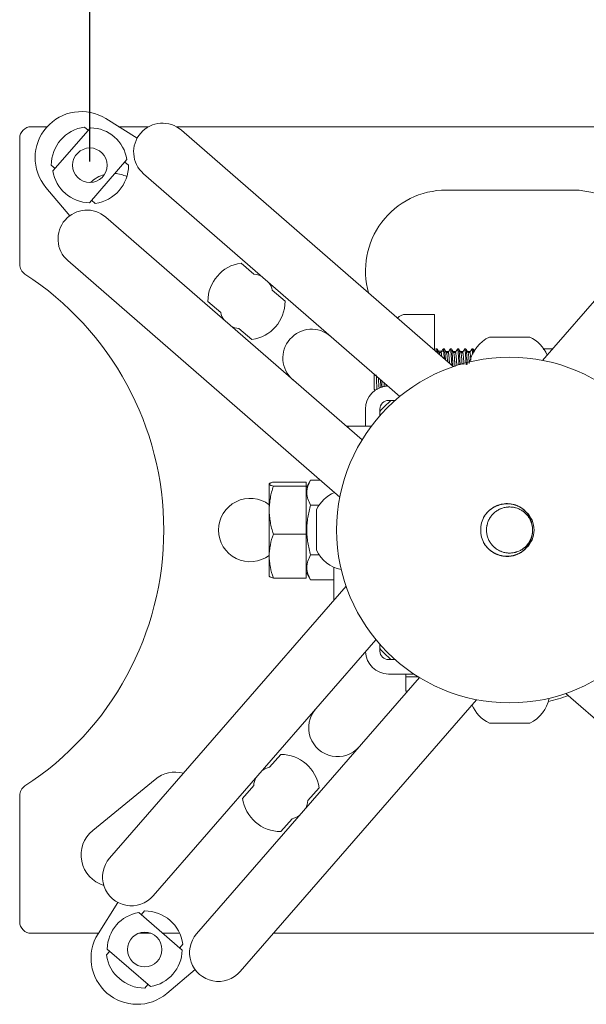
# Model space of a CAD drawing. Units: millimetres. Extents: x 75118 to 77176, y -356 to 1089.
# Drawn here: x 75903 to 76002, y 783 to 954 of the extents above; entities that cross this region are included whole.
import ezdxf

# ---------------------------------------------------------------- set-up
doc = ezdxf.new("R2010")
doc.units = ezdxf.units.MM
doc.layers.add('尺寸线', color=7, linetype='Continuous')

msp = doc.modelspace()

# ---------------------------------------------------------------- linework, layer by layer
at = {"lineweight": 18}
for p, q in [((75918.25, 937.07), (75923.691, 933.658)), ((75905.325, 935.668), (75908.077, 935.668)), ((75909.085, 927.992), (75915.595, 935.479)), ((75914.583, 935.616), (75915.227, 935.056)), ((75920.485, 935.668), (75925.681, 935.668)), ((75930.507, 935.668), (76029.309, 935.668)), ((75931.374, 935.062), (75978.561, 894.035)), ((75903.325, 911.766), (75903.325, 933.668)), ((75921.934, 929.968), (75915.424, 922.48)), ((75909.453, 928.415), (75908.809, 928.975)), ((75921.566, 929.544), (75922.209, 928.985)), ((75969.284, 888.85), (75924.813, 927.516)), ((75912.013, 920.228), (75907.879, 925.141)), ((75999.325, 924.668), (75977.325, 924.668)), ((75916.435, 922.344), (75915.792, 922.904)), ((75994.052, 895.116), (76019.32, 924.178)), ((75918.252, 919.97), (75962.722, 881.304)), ((75958.877, 871.395), (75911.69, 912.423)), ((75941.75, 911.994), (75943.978, 910.057)), ((75947.148, 907.301), (75949.376, 905.364)), ((75938.204, 903.416), (75935.976, 905.354)), ((75975.325, 903.093), (75970.325, 903.093)), ((75975.325, 896.849), (75975.325, 903.093)), ((75943.602, 898.723), (75941.374, 900.66)), ((75991.825, 899.168), (75984.825, 899.168)), ((75975.747, 897.093), (75975.542, 897.093)), ((75976.431, 896.468), (75976.118, 896.468)), ((75976.997, 897.093), (75976.792, 897.093)), ((75977.325, 896.668), (75977.79, 896.668)), ((75977.681, 896.468), (75977.368, 896.468)), ((75978.248, 897.093), (75978.042, 897.093)), ((75978.502, 896.668), (75979.039, 896.668)), ((75978.931, 896.468), (75978.618, 896.468)), ((75979.497, 897.093), (75979.293, 897.093)), ((75979.752, 896.668), (75980.29, 896.668)), ((75980.182, 896.468), (75979.869, 896.468)), ((75980.748, 897.093), (75980.542, 897.093)), ((75981.003, 896.668), (75981.539, 896.668)), ((75981.431, 896.468), (75981.119, 896.468)), ((75981.997, 897.093), (75981.792, 897.093)), ((75995.77, 897.093), (75994.292, 897.093)), ((75964.825, 890.093), (75964.825, 892.727)), ((75964.825, 890.093), (75964.996, 889.921)), ((75967.325, 888.168), (75968.482, 888.168)), ((75968.325, 888.029), (75968.325, 888.168)), ((75963.325, 883.668), (75963.325, 886.668)), ((75965.825, 885.511), (75965.825, 886.668)), ((75960.325, 883.668), (75960.002, 883.668)), ((75960.325, 883.668), (75964.325, 883.668)), ((75960.325, 883.388), (75960.325, 883.668)), ((75946.625, 873.644), (75946.625, 869.122)), ((75953.025, 874.001), (75947.339, 874.001)), ((75953.81, 874.329), (75953.025, 872.968)), ((75953.025, 873.288), (75953.025, 874.001)), ((75953.81, 874.329), (75955.504, 874.329)), ((75953.025, 873.288), (75947.339, 873.288)), ((75953.025, 864.956), (75953.025, 873.288)), ((75953.81, 869.998), (75955.296, 869.998)), ((75946.625, 861.146), (75946.625, 869.122)), ((75954.825, 869.168), (75954.825, 862.168)), ((75953.025, 864.956), (75947.339, 864.956)), ((75953.025, 857.336), (75953.025, 864.956)), ((75946.625, 857.668), (75946.625, 861.146)), ((75953.81, 861.338), (75955.296, 861.338)), ((75953.025, 858.368), (75953.81, 857.008)), ((75957.825, 853.451), (75957.825, 859.208)), ((75953.025, 857.336), (75947.339, 857.336)), ((75953.81, 857.008), (75957.825, 857.008)), ((75918.931, 808.718), (75959.959, 855.905)), ((75965.143, 846.627), (75926.477, 802.156)), ((75965.825, 844.668), (75965.825, 845.825)), ((75968.482, 843.168), (75967.325, 843.168)), ((75934.023, 795.595), (75972.69, 840.066)), ((75971.742, 840.668), (75967.325, 840.668)), ((75970.325, 840.168), (75970.325, 840.668)), ((75970.325, 840.168), (75972.522, 840.168)), ((75970.325, 840.168), (75970.325, 837.668)), ((75970.605, 837.668), (75970.325, 837.668)), ((75982.598, 836.221), (75941.57, 789.034)), ((76027.15, 812.034), (75998.088, 837.302)), ((75984.825, 832.168), (75991.825, 832.168)), ((75946.692, 824.491), (75948.629, 826.72)), ((75915.995, 813.52), (75926.825, 822.393)), ((75941.999, 819.094), (75943.936, 821.322)), ((75955.27, 820.946), (75953.333, 818.717)), ((75903.325, 797.668), (75903.325, 819.571)), ((75950.577, 815.548), (75948.639, 813.32)), ((75916.923, 795.594), (75920.335, 801.034)), ((75924.025, 799.277), (75931.513, 792.767)), ((75924.449, 798.909), (75925.008, 799.553)), ((75916.971, 795.668), (75905.325, 795.668)), ((75926.051, 795.668), (75923.979, 795.668)), ((75931.094, 795.668), (75928.178, 795.668)), ((76045.971, 795.668), (75947.341, 795.668)), ((75931.649, 793.779), (75931.089, 793.135)), ((75918.378, 791.927), (75918.937, 792.57)), ((75926.001, 786.428), (75918.514, 792.938)), ((75933.765, 789.357), (75928.852, 785.222)), ((75925.578, 786.796), (75925.018, 786.153))]:
    msp.add_line(p, q, dxfattribs=at)
for centre, radius in [((75915.509, 928.98), 3), ((75988.325, 865.668), 30), ((75925.013, 792.853), 3)]:
    msp.add_circle(centre, radius, dxfattribs=at)
for centre, radius, start, end in [((75914, 930.292), 8, 57.90899, 220.0786), ((75905.325, 933.668), 2, 90, 180), ((75915.509, 928.98), 6.7, 97.94387, 180.04372), ((75915.509, 928.98), 6.5, 8.74155, 89.24604), ((75928.094, 931.289), 5, 48.9938, 228.9938), ((75915.509, 928.98), 6.7, 277.94387, 0.04372), ((75915.509, 928.98), 6.5, 188.74155, 269.24604), ((75919.481, 922.071), 5.5, 105.10334, 134.67958), ((75919.481, 922.071), 5.5, 63.77084, 86.25959), ((75977.325, 910.668), 14, 90, 195.99188), ((75999.325, 910.668), 14, 22.59, 90), ((75914.971, 916.197), 5, 48.9938, 228.9938), ((75905.325, 911.766), 2, 180, 236.94427), ((75942.676, 905.359), 6.7, 97.94387, 180.04372), ((75875.325, 865.668), 53, 303.05573, 56.94427), ((75943.726, 906.566), 3.5, 62.72208, 85.86369), ((75943.726, 906.566), 3.5, 12.1239, 35.26552), ((75942.676, 905.359), 6.7, 277.94387, 0.04372), ((75941.626, 904.151), 3.5, 192.1239, 215.26552), ((75970.325, 901.093), 2, 90, 136.75783), ((75941.626, 904.151), 3.5, 242.72208, 265.86369), ((75953.996, 895.517), 5, 48.9938, 228.9938), ((75987.396, 893.668), 6.071, 115.05762, 168.59618), ((75989.253, 893.668), 6.071, 22.89258, 64.94238), ((75977.325, 910.668), 14, 263.69156, 267.96656), ((75967.325, 886.668), 4, 91.8661, 180), ((75967.325, 886.668), 1.5, 90, 180), ((75988.325, 865.668), 30.5, 132.46875, 137.53687), ((75960.325, 866.597), 6.071, 112.89258, 154.94238), ((75943.325, 865.668), 5.5, 53.12812, 180), ((75988.325, 865.668), 4.25, 313.06531, 46.93469), ((75988.325, 865.668), 5, 151.35243, 208.50023), ((75988.325, 865.668), 4, 344.92926, 15.10797), ((75943.325, 865.668), 5.5, 180, 306.87188), ((75960.325, 864.74), 6.071, 205.05762, 258.59618), ((75967.325, 844.668), 4, 181.8661, 270), ((75967.325, 844.668), 1.5, 180, 270), ((75988.325, 865.668), 30.5, 222.46875, 227.53687), ((75989.253, 837.668), 6.071, 295.05762, 348.59618), ((75988.325, 865.668), 30.5, 282.76875, 289.53), ((75958.476, 831.339), 5, 138.9938, 318.9938), ((75987.396, 837.668), 6.071, 202.89258, 244.94238), ((75948.634, 820.02), 6.7, 7.94387, 90.04372), ((75947.427, 821.07), 3.5, 102.1239, 125.26552), ((75930.31, 818.138), 5.5, 74.93885, 129.32698), ((75947.427, 821.07), 3.5, 152.72208, 175.86369), ((75905.325, 819.571), 2, 123.05573, 180), ((75948.634, 820.02), 6.7, 187.94387, 270.04372), ((75949.842, 818.97), 3.5, 332.72208, 355.86369), ((75949.842, 818.97), 3.5, 282.1239, 305.26552), ((75919.481, 809.266), 5.5, 129.32698, 253.48197), ((75922.704, 805.437), 5, 138.9938, 318.9938), ((75925.013, 792.853), 6.5, 98.74155, 179.24604), ((75925.013, 792.853), 6.7, 7.94387, 90.04372), ((75905.325, 797.668), 2, 180, 270), ((75923.701, 791.343), 8, 147.90899, 310.0786), ((75937.797, 792.314), 5, 138.9938, 318.9938), ((75925.013, 792.853), 6.7, 187.94387, 270.04372), ((75925.013, 792.853), 6.5, 278.74155, 359.24604)]:
    msp.add_arc(centre, radius, start, end, dxfattribs=at)
for points, knots in [([(75975.644, 896.602), (75975.641, 896.625), (75975.639, 896.648), (75975.634, 896.692), (75975.632, 896.712), (75975.627, 896.752), (75975.625, 896.771), (75975.613, 896.862), (75975.603, 896.922), (75975.583, 897.015), (75975.573, 897.049), (75975.561, 897.075), (75975.559, 897.079), (75975.554, 897.086), (75975.551, 897.088), (75975.546, 897.092), (75975.544, 897.093), (75975.542, 897.093)], [0, 0, 0, 0, 0.0742009, 0.0742009, 0.1455478, 0.1455478, 0.2168948, 0.2168948, 0.5022825, 0.5022825, 0.7876703, 0.7876703, 0.8590173, 0.8590173, 0.9303642, 0.9303642, 1, 1, 1, 1]), ([(75975.749, 897.093), (75975.751, 897.092), (75975.753, 897.092), (75975.758, 897.088), (75975.76, 897.086), (75975.764, 897.079), (75975.767, 897.075), (75975.778, 897.05), (75975.786, 897.018), (75975.803, 896.931), (75975.812, 896.875), (75975.823, 896.789), (75975.826, 896.772), (75975.83, 896.734), (75975.833, 896.715), (75975.839, 896.655), (75975.844, 896.612), (75975.853, 896.523), (75975.858, 896.476), (75975.863, 896.427)], [0, 0, 0, 0, 0.0594335, 0.0594335, 0.1183958, 0.1183958, 0.1773581, 0.1773581, 0.4132072, 0.4132072, 0.6490563, 0.6490563, 0.7080185, 0.7080185, 0.7669808, 0.7669808, 0.8849054, 0.8849054, 1, 1, 1, 1]), ([(75976.202, 896.09), (75976.2, 896.1), (75976.199, 896.11), (75976.188, 896.19), (75976.179, 896.251), (75976.161, 896.35), (75976.152, 896.388), (75976.141, 896.423), (75976.138, 896.43), (75976.136, 896.436), (75976.135, 896.437), (75976.135, 896.438)], [0, 0, 0, 0, 0.0559202, 0.0559202, 0.4671031, 0.4671031, 0.878286, 0.878286, 0.9810817, 0.9810817, 1, 1, 1, 1]), ([(75976.431, 896.468), (75976.437, 896.467), (75976.442, 896.463), (75976.45, 896.452), (75976.453, 896.448), (75976.458, 896.439), (75976.465, 896.422), (75976.472, 896.399), (75976.487, 896.346), (75976.497, 896.299), (75976.511, 896.213), (75976.516, 896.181), (75976.523, 896.13), (75976.525, 896.112), (75976.53, 896.075), (75976.532, 896.056), (75976.542, 895.969), (75976.55, 895.894), (75976.558, 895.813)], [0, 0, 0, 0, 0.1281575, 0.1281575, 0.1845655, 0.1845655, 0.2409735, 0.3537896, 0.3537896, 0.5794216, 0.5794216, 0.6922377, 0.6922377, 0.7486457, 0.7486457, 0.8050537, 0.8050537, 1, 1, 1, 1]), ([(75976.982, 895.423), (75976.981, 895.434), (75976.98, 895.445), (75976.977, 895.495), (75976.975, 895.533), (75976.97, 895.608), (75976.967, 895.645), (75976.96, 895.754), (75976.955, 895.824), (75976.941, 896.027), (75976.932, 896.152), (75976.918, 896.325), (75976.914, 896.38), (75976.907, 896.459), (75976.905, 896.484), (75976.9, 896.534), (75976.898, 896.558), (75976.887, 896.674), (75976.877, 896.755), (75976.858, 896.891), (75976.849, 896.947), (75976.836, 897.001), (75976.834, 897.011), (75976.829, 897.029), (75976.821, 897.053), (75976.809, 897.082), (75976.799, 897.091), (75976.79, 897.093), (75976.786, 897.092), (75976.782, 897.088)], [0, 0, 0, 0, 0.0102976, 0.0102976, 0.0460528, 0.0460528, 0.081808, 0.081808, 0.1533185, 0.1533185, 0.2963394, 0.2963394, 0.3678498, 0.3678498, 0.403605, 0.403605, 0.4393602, 0.4393602, 0.5823811, 0.5823811, 0.725402, 0.725402, 0.7611572, 0.7611572, 0.7969124, 0.8684229, 0.9399333, 0.9399333, 1, 1, 1, 1]), ([(75976.998, 897.093), (75976.998, 897.093), (75976.998, 897.093), (75977.008, 897.092), (75977.016, 897.08), (75977.029, 897.042), (75977.033, 897.026), (75977.04, 896.998), (75977.042, 896.988), (75977.046, 896.966), (75977.049, 896.954), (75977.06, 896.891), (75977.068, 896.83), (75977.087, 896.684), (75977.096, 896.599), (75977.108, 896.479), (75977.11, 896.454), (75977.115, 896.403), (75977.122, 896.325), (75977.129, 896.242), (75977.143, 896.068), (75977.153, 895.943), (75977.166, 895.742), (75977.17, 895.672), (75977.177, 895.564), (75977.179, 895.528), (75977.184, 895.454), (75977.186, 895.417), (75977.191, 895.334), (75977.193, 895.287), (75977.196, 895.241)], [0, 0, 0, 0, 0.001093, 0.001093, 0.1378546, 0.1378546, 0.2062354, 0.2062354, 0.2404258, 0.2404258, 0.2746162, 0.2746162, 0.4113778, 0.4113778, 0.5481394, 0.5481394, 0.5823298, 0.5823298, 0.6165203, 0.6849011, 0.6849011, 0.8216627, 0.8216627, 0.8900435, 0.8900435, 0.9242339, 0.9242339, 0.9584243, 0.9584243, 1, 1, 1, 1]), ([(75977.556, 894.918), (75977.556, 894.919), (75977.556, 894.92), (75977.554, 894.955), (75977.551, 894.988), (75977.547, 895.055), (75977.54, 895.152), (75977.533, 895.246), (75977.52, 895.426), (75977.51, 895.539), (75977.496, 895.696), (75977.491, 895.746), (75977.483, 895.818), (75977.481, 895.842), (75977.476, 895.888), (75977.473, 895.91), (75977.461, 896.018), (75977.452, 896.095), (75977.433, 896.227), (75977.423, 896.284), (75977.405, 896.375), (75977.396, 896.409), (75977.383, 896.444), (75977.378, 896.453), (75977.374, 896.458)], [0, 0, 0, 0, 0.0012302, 0.0012302, 0.0396213, 0.0396213, 0.0780125, 0.1547948, 0.1547948, 0.3083595, 0.3083595, 0.3851418, 0.3851418, 0.4235329, 0.4235329, 0.4619241, 0.4619241, 0.6154887, 0.6154887, 0.7690534, 0.7690534, 0.922618, 0.922618, 1, 1, 1, 1]), ([(75977.681, 896.468), (75977.685, 896.468), (75977.689, 896.465), (75977.703, 896.452), (75977.713, 896.431), (75977.725, 896.39), (75977.727, 896.381), (75977.732, 896.362), (75977.735, 896.352), (75977.742, 896.319), (75977.747, 896.295), (75977.761, 896.214), (75977.771, 896.149), (75977.784, 896.037), (75977.789, 895.997), (75977.796, 895.933), (75977.798, 895.911), (75977.803, 895.866), (75977.805, 895.843), (75977.816, 895.724), (75977.825, 895.621), (75977.844, 895.399), (75977.854, 895.28), (75977.866, 895.12), (75977.869, 895.087), (75977.874, 895.022), (75977.881, 894.923), (75977.888, 894.82), (75977.896, 894.711), (75977.899, 894.671), (75977.901, 894.63)], [0, 0, 0, 0, 0.0549796, 0.0549796, 0.1846477, 0.1846477, 0.2170647, 0.2170647, 0.2494817, 0.2494817, 0.3143157, 0.3143157, 0.4439837, 0.4439837, 0.5088177, 0.5088177, 0.5412347, 0.5412347, 0.5736517, 0.5736517, 0.7033197, 0.7033197, 0.8329877, 0.8329877, 0.8654047, 0.8654047, 0.8978217, 0.9626557, 0.9626557, 1, 1, 1, 1]), ([(75978.297, 894.273), (75978.292, 894.364), (75978.288, 894.454), (75978.274, 894.719), (75978.264, 894.89), (75978.252, 895.097), (75978.25, 895.139), (75978.245, 895.22), (75978.237, 895.341), (75978.23, 895.457), (75978.215, 895.681), (75978.205, 895.822), (75978.191, 896.021), (75978.187, 896.085), (75978.18, 896.178), (75978.177, 896.208), (75978.173, 896.267), (75978.171, 896.296), (75978.159, 896.436), (75978.15, 896.536), (75978.137, 896.669), (75978.132, 896.71), (75978.125, 896.768), (75978.123, 896.787), (75978.118, 896.822), (75978.116, 896.839), (75978.103, 896.92), (75978.094, 896.972), (75978.074, 897.048), (75978.064, 897.073), (75978.052, 897.088), (75978.049, 897.09), (75978.045, 897.092), (75978.043, 897.093), (75978.042, 897.093)], [0, 0, 0, 0, 0.0564519, 0.0564519, 0.1684595, 0.1684595, 0.1964614, 0.1964614, 0.2244633, 0.2804671, 0.2804671, 0.3924746, 0.3924746, 0.4484784, 0.4484784, 0.4764803, 0.4764803, 0.5044822, 0.5044822, 0.6164898, 0.6164898, 0.6724936, 0.6724936, 0.7004955, 0.7004955, 0.7284973, 0.7284973, 0.8405049, 0.8405049, 0.9525125, 0.9525125, 0.9805144, 0.9805144, 1, 1, 1, 1]), ([(75978.248, 897.093), (75978.249, 897.093), (75978.25, 897.092), (75978.253, 897.092), (75978.254, 897.091), (75978.264, 897.084), (75978.272, 897.066), (75978.29, 897.004), (75978.298, 896.961), (75978.309, 896.892), (75978.311, 896.877), (75978.316, 896.846), (75978.318, 896.83), (75978.325, 896.779), (75978.329, 896.742), (75978.343, 896.624), (75978.352, 896.535), (75978.367, 896.384), (75978.371, 896.332), (75978.379, 896.248), (75978.381, 896.22), (75978.386, 896.161), (75978.388, 896.132), (75978.4, 895.98), (75978.409, 895.85), (75978.427, 895.575), (75978.435, 895.429), (75978.446, 895.237), (75978.448, 895.198), (75978.453, 895.119), (75978.455, 895.079), (75978.462, 894.958), (75978.466, 894.877), (75978.479, 894.629), (75978.489, 894.459), (75978.502, 894.218), (75978.505, 894.15), (75978.509, 894.082)], [0, 0, 0, 0, 0.0111292, 0.0111292, 0.0241283, 0.0241283, 0.1281215, 0.1281215, 0.2321146, 0.2321146, 0.2581129, 0.2581129, 0.2841112, 0.2841112, 0.3361078, 0.3361078, 0.440101, 0.440101, 0.4920976, 0.4920976, 0.5180958, 0.5180958, 0.5440941, 0.5440941, 0.6480873, 0.6480873, 0.7520805, 0.7520805, 0.7780788, 0.7780788, 0.8040771, 0.8040771, 0.8560736, 0.8560736, 0.9600668, 0.9600668, 1, 1, 1, 1]), ([(75978.863, 894.041), (75978.861, 894.076), (75978.858, 894.111), (75978.847, 894.298), (75978.837, 894.446), (75978.825, 894.626), (75978.823, 894.662), (75978.818, 894.733), (75978.812, 894.838), (75978.805, 894.939), (75978.791, 895.135), (75978.782, 895.26), (75978.771, 895.407), (75978.768, 895.436), (75978.764, 895.493), (75978.761, 895.522), (75978.754, 895.605), (75978.749, 895.657), (75978.735, 895.809), (75978.725, 895.9), (75978.71, 896.024), (75978.705, 896.063), (75978.698, 896.117), (75978.696, 896.135), (75978.691, 896.169), (75978.689, 896.185), (75978.677, 896.264), (75978.668, 896.315), (75978.65, 896.396), (75978.641, 896.426), (75978.632, 896.445), (75978.632, 896.445), (75978.631, 896.445)], [0, 0, 0, 0, 0.0281555, 0.0281555, 0.1495149, 0.1495149, 0.1798548, 0.1798548, 0.2101946, 0.2708743, 0.2708743, 0.3922337, 0.3922337, 0.4225735, 0.4225735, 0.4529134, 0.4529134, 0.5135931, 0.5135931, 0.6349525, 0.6349525, 0.6956322, 0.6956322, 0.725972, 0.725972, 0.7563119, 0.7563119, 0.8776713, 0.8776713, 0.9990307, 0.9990307, 1, 1, 1, 1]), ([(75978.931, 896.468), (75978.933, 896.468), (75978.936, 896.467), (75978.941, 896.464), (75978.943, 896.461), (75978.948, 896.455), (75978.955, 896.444), (75978.963, 896.427), (75978.978, 896.384), (75978.987, 896.345), (75978.999, 896.281), (75979.002, 896.268), (75979.007, 896.239), (75979.009, 896.225), (75979.016, 896.178), (75979.021, 896.145), (75979.035, 896.037), (75979.044, 895.956), (75979.057, 895.819), (75979.062, 895.771), (75979.069, 895.696), (75979.071, 895.67), (75979.076, 895.617), (75979.078, 895.59), (75979.09, 895.453), (75979.099, 895.336), (75979.119, 895.088), (75979.129, 894.957), (75979.141, 894.784), (75979.143, 894.749), (75979.148, 894.679), (75979.155, 894.572), (75979.162, 894.463), (75979.171, 894.334), (75979.174, 894.278), (75979.178, 894.221)], [0, 0, 0, 0, 0.0287556, 0.0287556, 0.0577445, 0.0577445, 0.0867334, 0.1447112, 0.1447112, 0.2606668, 0.2606668, 0.2896557, 0.2896557, 0.3186446, 0.3186446, 0.3766224, 0.3766224, 0.4925781, 0.4925781, 0.5505559, 0.5505559, 0.5795448, 0.5795448, 0.6085337, 0.6085337, 0.7244893, 0.7244893, 0.840445, 0.840445, 0.8694339, 0.8694339, 0.8984228, 0.9564006, 0.9564006, 1, 1, 1, 1]), ([(75979.545, 894.315), (75979.539, 894.42), (75979.534, 894.524), (75979.527, 894.65), (75979.526, 894.672), (75979.524, 894.715), (75979.52, 894.781), (75979.512, 894.931), (75979.505, 895.055), (75979.49, 895.299), (75979.48, 895.454), (75979.468, 895.639), (75979.464, 895.694), (75979.46, 895.747), (75979.458, 895.783), (75979.457, 895.801), (75979.451, 895.888), (75979.446, 895.955), (75979.432, 896.149), (75979.423, 896.268), (75979.41, 896.43), (75979.405, 896.481), (75979.398, 896.554), (75979.396, 896.578), (75979.393, 896.612), (75979.391, 896.624), (75979.389, 896.646), (75979.388, 896.657), (75979.378, 896.753), (75979.359, 896.898), (75979.339, 896.993), (75979.328, 897.031), (75979.326, 897.036), (75979.324, 897.043), (75979.323, 897.047), (75979.319, 897.057), (75979.311, 897.076), (75979.304, 897.086), (75979.293, 897.094), (75979.288, 897.094), (75979.282, 897.088)], [0, 0, 0, 0, 0.063589, 0.063589, 0.0771996, 0.0771996, 0.0908103, 0.1180316, 0.1724741, 0.1724741, 0.2813592, 0.2813592, 0.3085805, 0.3221912, 0.3221912, 0.3358018, 0.3358018, 0.3902444, 0.3902444, 0.4991295, 0.4991295, 0.553572, 0.553572, 0.5807933, 0.5807933, 0.594404, 0.594404, 0.6080146, 0.6080146, 0.7168997, 0.8257848, 0.8257848, 0.8393955, 0.8393955, 0.8530061, 0.8530061, 0.8802274, 0.9346699, 0.9346699, 1, 1, 1, 1]), ([(75979.499, 897.093), (75979.503, 897.092), (75979.507, 897.09), (75979.515, 897.078), (75979.52, 897.069), (75979.525, 897.054), (75979.526, 897.051), (75979.528, 897.044), (75979.529, 897.04), (75979.533, 897.029), (75979.535, 897.02), (75979.546, 896.974), (75979.554, 896.925), (75979.572, 896.804), (75979.581, 896.731), (75979.593, 896.626), (75979.595, 896.604), (75979.6, 896.559), (75979.607, 896.489), (75979.614, 896.414), (75979.628, 896.256), (75979.638, 896.141), (75979.652, 895.954), (75979.656, 895.889), (75979.663, 895.788), (75979.665, 895.754), (75979.67, 895.685), (75979.672, 895.649), (75979.683, 895.471), (75979.691, 895.322), (75979.709, 895.011), (75979.718, 894.848), (75979.728, 894.657), (75979.729, 894.636), (75979.731, 894.594), (75979.735, 894.529), (75979.74, 894.437), (75979.744, 894.365), (75979.745, 894.336)], [0, 0, 0, 0, 0.0499985, 0.0499985, 0.1048232, 0.1048232, 0.1185293, 0.1185293, 0.1322355, 0.1322355, 0.1596478, 0.1596478, 0.2692971, 0.2692971, 0.3789464, 0.3789464, 0.4063587, 0.4063587, 0.433771, 0.4885956, 0.4885956, 0.5982449, 0.5982449, 0.6530696, 0.6530696, 0.6804819, 0.6804819, 0.7078942, 0.7078942, 0.8175435, 0.8175435, 0.9271928, 0.9271928, 0.9408989, 0.9408989, 0.9546051, 0.9820174, 1, 1, 1, 1]), ([(75980.091, 894.38), (75980.085, 894.482), (75980.078, 894.581), (75980.063, 894.819), (75980.054, 894.954), (75980.043, 895.116), (75980.04, 895.148), (75980.036, 895.211), (75980.033, 895.242), (75980.027, 895.334), (75980.022, 895.394), (75980.008, 895.565), (75979.998, 895.67), (75979.984, 895.816), (75979.979, 895.863), (75979.971, 895.929), (75979.969, 895.951), (75979.964, 895.993), (75979.961, 896.013), (75979.949, 896.112), (75979.94, 896.18), (75979.921, 896.295), (75979.912, 896.343), (75979.901, 896.389), (75979.899, 896.397), (75979.894, 896.413), (75979.887, 896.433), (75979.881, 896.448), (75979.876, 896.455), (75979.876, 896.456), (75979.875, 896.456)], [0, 0, 0, 0, 0.0892115, 0.0892115, 0.2188795, 0.2188795, 0.2512965, 0.2512965, 0.2837135, 0.2837135, 0.3485474, 0.3485474, 0.4782154, 0.4782154, 0.5430494, 0.5430494, 0.5754664, 0.5754664, 0.6078834, 0.6078834, 0.7375513, 0.7375513, 0.8672193, 0.8672193, 0.8996363, 0.8996363, 0.9320533, 0.9968873, 0.9968873, 1, 1, 1, 1]), ([(75980.18, 896.468), (75980.181, 896.468), (75980.182, 896.468), (75980.193, 896.465), (75980.203, 896.451), (75980.215, 896.42), (75980.218, 896.413), (75980.223, 896.397), (75980.23, 896.372), (75980.238, 896.341), (75980.252, 896.27), (75980.262, 896.212), (75980.276, 896.11), (75980.28, 896.073), (75980.287, 896.013), (75980.289, 895.993), (75980.294, 895.951), (75980.296, 895.929), (75980.308, 895.819), (75980.317, 895.722), (75980.33, 895.563), (75980.335, 895.508), (75980.342, 895.422), (75980.344, 895.392), (75980.349, 895.333), (75980.352, 895.302), (75980.364, 895.148), (75980.374, 895.019), (75980.393, 894.749), (75980.403, 894.608), (75980.414, 894.444), (75980.415, 894.426), (75980.416, 894.409)], [0, 0, 0, 0, 0.0145643, 0.0145643, 0.1359234, 0.1359234, 0.1662632, 0.1662632, 0.196603, 0.2572825, 0.2572825, 0.3786416, 0.3786416, 0.4393212, 0.4393212, 0.4696609, 0.4696609, 0.5000007, 0.5000007, 0.6213598, 0.6213598, 0.6820393, 0.6820393, 0.7123791, 0.7123791, 0.7427189, 0.7427189, 0.864078, 0.864078, 0.9854371, 0.9854371, 1, 1, 1, 1]), ([(75980.794, 894.335), (75980.787, 894.464), (75980.781, 894.59), (75980.764, 894.885), (75980.755, 895.052), (75980.743, 895.254), (75980.74, 895.294), (75980.736, 895.353), (75980.735, 895.373), (75980.733, 895.412), (75980.726, 895.509), (75980.715, 895.677), (75980.706, 895.817), (75980.696, 895.952), (75980.691, 896.017), (75980.682, 896.143), (75980.678, 896.204), (75980.672, 896.277), (75980.671, 896.291), (75980.669, 896.319), (75980.668, 896.333), (75980.664, 896.375), (75980.662, 896.402), (75980.651, 896.534), (75980.642, 896.626), (75980.623, 896.788), (75980.614, 896.857), (75980.603, 896.921), (75980.601, 896.928), (75980.599, 896.941), (75980.595, 896.96), (75980.586, 897.001), (75980.579, 897.028), (75980.564, 897.073), (75980.554, 897.089), (75980.542, 897.093), (75980.54, 897.093), (75980.536, 897.091), (75980.535, 897.091), (75980.533, 897.089), (75980.532, 897.088), (75980.526, 897.081), (75980.521, 897.072), (75980.517, 897.06), (75980.517, 897.06), (75980.516, 897.059)], [0, 0, 0, 0, 0.0731907, 0.0731907, 0.1759868, 0.1759868, 0.2016858, 0.2016858, 0.2145353, 0.2145353, 0.2273848, 0.2787828, 0.3301808, 0.3301808, 0.3815788, 0.3815788, 0.4329769, 0.4329769, 0.4458264, 0.4458264, 0.4586759, 0.4586759, 0.4843749, 0.4843749, 0.5871709, 0.5871709, 0.6899669, 0.6899669, 0.7028165, 0.7028165, 0.715666, 0.741365, 0.792763, 0.792763, 0.895559, 0.895559, 0.921258, 0.921258, 0.9341075, 0.9341075, 0.946957, 0.946957, 0.9983551, 0.9983551, 1, 1, 1, 1]), ([(75980.748, 897.093), (75980.754, 897.093), (75980.761, 897.087), (75980.776, 897.056), (75980.784, 897.026), (75980.795, 896.973), (75980.797, 896.962), (75980.802, 896.937), (75980.804, 896.924), (75980.81, 896.883), (75980.815, 896.853), (75980.828, 896.753), (75980.837, 896.675), (75980.851, 896.542), (75980.856, 896.495), (75980.863, 896.42), (75980.866, 896.394), (75980.871, 896.341), (75980.873, 896.314), (75980.885, 896.175), (75980.894, 896.055), (75980.913, 895.798), (75980.921, 895.661), (75980.932, 895.479), (75980.934, 895.441), (75980.939, 895.366), (75980.941, 895.328), (75980.947, 895.213), (75980.952, 895.134), (75980.965, 894.895), (75980.974, 894.731), (75980.986, 894.514), (75980.988, 894.466), (75980.991, 894.417)], [0, 0, 0, 0, 0.0808177, 0.0808177, 0.1918301, 0.1918301, 0.2195832, 0.2195832, 0.2473363, 0.2473363, 0.3028424, 0.3028424, 0.4138548, 0.4138548, 0.469361, 0.469361, 0.4971141, 0.4971141, 0.5248672, 0.5248672, 0.6358795, 0.6358795, 0.7468919, 0.7468919, 0.774645, 0.774645, 0.8023981, 0.8023981, 0.8579043, 0.8579043, 0.9689166, 0.9689166, 1, 1, 1, 1]), ([(75981.33, 894.559), (75981.325, 894.628), (75981.321, 894.696), (75981.314, 894.799), (75981.312, 894.833), (75981.307, 894.902), (75981.3, 895.003), (75981.294, 895.1), (75981.28, 895.289), (75981.271, 895.407), (75981.259, 895.546), (75981.257, 895.574), (75981.252, 895.627), (75981.249, 895.654), (75981.242, 895.732), (75981.237, 895.781), (75981.222, 895.921), (75981.213, 896.005), (75981.198, 896.116), (75981.194, 896.151), (75981.187, 896.199), (75981.184, 896.215), (75981.179, 896.245), (75981.177, 896.259), (75981.166, 896.326), (75981.157, 896.369), (75981.142, 896.422), (75981.136, 896.438), (75981.129, 896.449)], [0, 0, 0, 0, 0.0671141, 0.0671141, 0.1020694, 0.1020694, 0.1370246, 0.2069351, 0.2069351, 0.3467561, 0.3467561, 0.3817113, 0.3817113, 0.4166666, 0.4166666, 0.4865771, 0.4865771, 0.6263981, 0.6263981, 0.6963085, 0.6963085, 0.7312638, 0.7312638, 0.766219, 0.766219, 0.90604, 0.90604, 1, 1, 1, 1]), ([(75981.419, 896.462), (75981.42, 896.463), (75981.421, 896.464), (75981.424, 896.466), (75981.427, 896.467), (75981.439, 896.469), (75981.448, 896.458), (75981.468, 896.416), (75981.478, 896.383), (75981.49, 896.328), (75981.493, 896.317), (75981.497, 896.292), (75981.5, 896.279), (75981.507, 896.238), (75981.512, 896.208), (75981.526, 896.11), (75981.535, 896.035), (75981.549, 895.908), (75981.553, 895.863), (75981.56, 895.791), (75981.562, 895.767), (75981.567, 895.717), (75981.569, 895.691), (75981.581, 895.562), (75981.59, 895.45), (75981.604, 895.28), (75981.608, 895.228), (75981.612, 895.175)], [0, 0, 0, 0, 0.0162134, 0.0162134, 0.0530648, 0.0530648, 0.2004706, 0.2004706, 0.3478764, 0.3478764, 0.3847279, 0.3847279, 0.4215794, 0.4215794, 0.4952823, 0.4952823, 0.6426881, 0.6426881, 0.716391, 0.716391, 0.7532424, 0.7532424, 0.7900939, 0.7900939, 0.9374997, 0.9374997, 1, 1, 1, 1]), ([(75981.928, 896.195), (75981.921, 896.297), (75981.913, 896.391), (75981.901, 896.528), (75981.896, 896.575), (75981.889, 896.642), (75981.887, 896.664), (75981.883, 896.706), (75981.88, 896.726), (75981.868, 896.824), (75981.859, 896.888), (75981.839, 896.992), (75981.829, 897.03), (75981.817, 897.062), (75981.814, 897.068), (75981.809, 897.078), (75981.807, 897.081), (75981.799, 897.091), (75981.795, 897.093), (75981.787, 897.092), (75981.784, 897.09), (75981.782, 897.088)], [0, 0, 0, 0, 0.1661493, 0.1661493, 0.2631991, 0.2631991, 0.3117239, 0.3117239, 0.3602488, 0.3602488, 0.5543484, 0.5543484, 0.7484479, 0.7484479, 0.7969728, 0.7969728, 0.8454977, 0.8454977, 0.9425475, 0.9425475, 1, 1, 1, 1]), ([(75981.998, 897.093), (75982.002, 897.093), (75982.006, 897.09), (75982.012, 897.083), (75982.014, 897.079), (75982.019, 897.07), (75982.021, 897.065), (75982.032, 897.036), (75982.04, 897), (75982.058, 896.904), (75982.066, 896.844), (75982.078, 896.754), (75982.08, 896.735), (75982.085, 896.696), (75982.092, 896.635), (75982.099, 896.569), (75982.105, 896.511), (75982.106, 896.5), (75982.107, 896.49)], [0, 0, 0, 0, 0.1077051, 0.1077051, 0.1694642, 0.1694642, 0.2312232, 0.2312232, 0.4782593, 0.4782593, 0.7252955, 0.7252955, 0.7870545, 0.7870545, 0.8488135, 0.9723316, 0.9723316, 1, 1, 1, 1]), ([(75994.307, 897.081), (75994.305, 897.084), (75994.303, 897.086), (75994.292, 897.097), (75994.283, 897.093), (75994.274, 897.076)], [0, 0, 0, 0, 0.1712316, 0.1712316, 1, 1, 1, 1]), ([(75965.2, 892.604), (75965.207, 892.414), (75965.213, 892.227), (75965.224, 891.953), (75965.227, 891.862), (75965.232, 891.75), (75965.232, 891.727), (75965.234, 891.683), (75965.235, 891.66), (75965.238, 891.594), (75965.24, 891.55), (75965.249, 891.334), (75965.256, 891.17), (75965.267, 890.936), (75965.27, 890.86), (75965.275, 890.768), (75965.277, 890.731), (75965.278, 890.695), (75965.281, 890.642), (75965.283, 890.607), (75965.291, 890.437), (75965.298, 890.314), (75965.308, 890.147), (75965.311, 890.094), (75965.315, 890.038), (75965.315, 890.032), (75965.316, 890.027)], [0, 0, 0, 0, 0.1798562, 0.1798562, 0.2697842, 0.2697842, 0.2922663, 0.2922663, 0.3147483, 0.3147483, 0.3597123, 0.3597123, 0.5395685, 0.5395685, 0.6294966, 0.6294966, 0.6519786, 0.6744606, 0.6744606, 0.7194247, 0.7194247, 0.8992808, 0.8992808, 0.9892089, 0.9892089, 1, 1, 1, 1]), ([(75965.556, 892.08), (75965.557, 892.064), (75965.558, 892.047), (75965.561, 891.993), (75965.564, 891.955), (75965.571, 891.841), (75965.575, 891.767), (75965.589, 891.549), (75965.599, 891.409), (75965.612, 891.207), (75965.617, 891.142), (75965.623, 891.045), (75965.626, 891.013), (75965.63, 890.95), (75965.633, 890.919), (75965.644, 890.767), (75965.654, 890.654), (75965.673, 890.447), (75965.682, 890.353), (75965.692, 890.267)], [0, 0, 0, 0, 0.0219371, 0.0219371, 0.0736755, 0.0736755, 0.1771523, 0.1771523, 0.3841059, 0.3841059, 0.4875827, 0.4875827, 0.5393211, 0.5393211, 0.5910595, 0.5910595, 0.7980131, 0.7980131, 1, 1, 1, 1]), ([(75966.002, 890.387), (75966, 890.417), (75965.998, 890.447), (75965.987, 890.622), (75965.978, 890.773), (75965.965, 891.012), (75965.96, 891.094), (75965.953, 891.22), (75965.951, 891.262), (75965.946, 891.348), (75965.944, 891.391), (75965.936, 891.537), (75965.93, 891.643), (75965.924, 891.749)], [0, 0, 0, 0, 0.0767047, 0.0767047, 0.4318184, 0.4318184, 0.6093752, 0.6093752, 0.6981536, 0.6981536, 0.786932, 0.786932, 1, 1, 1, 1]), ([(75966.136, 891.562), (75966.141, 891.46), (75966.147, 891.359), (75966.155, 891.218), (75966.157, 891.177), (75966.162, 891.097), (75966.169, 890.978), (75966.176, 890.863), (75966.189, 890.661), (75966.197, 890.539), (75966.205, 890.423)], [0, 0, 0, 0, 0.2467537, 0.2467537, 0.3482147, 0.3482147, 0.4496758, 0.652598, 0.652598, 1, 1, 1, 1]), ([(75966.593, 890.526), (75966.593, 890.527), (75966.593, 890.529), (75966.59, 890.557), (75966.588, 890.583), (75966.576, 890.719), (75966.567, 890.836), (75966.55, 891.042), (75966.544, 891.128), (75966.537, 891.217)], [0, 0, 0, 0, 0.0072316, 0.0072316, 0.1363639, 0.1363639, 0.6528929, 0.6528929, 1, 1, 1, 1]), ([(75966.884, 890.905), (75966.888, 890.859), (75966.891, 890.813), (75966.897, 890.74), (75966.899, 890.711), (75966.904, 890.655), (75966.907, 890.627), (75966.91, 890.593), (75966.91, 890.586), (75966.911, 890.579)], [0, 0, 0, 0, 0.4025406, 0.4025406, 0.6673709, 0.6673709, 0.9322012, 0.9322012, 1, 1, 1, 1]), ([(75947.339, 874.001), (75947.121, 873.943), (75946.942, 873.884), (75946.755, 873.795), (75946.707, 873.765), (75946.642, 873.705), (75946.625, 873.675), (75946.625, 873.644)], [0, 0, 0, 0, 0.5, 0.5, 0.75, 0.75, 1, 1, 1, 1]), ([(75946.625, 873.644), (75946.625, 873.614), (75946.642, 873.584), (75946.707, 873.524), (75946.755, 873.494), (75946.942, 873.405), (75947.121, 873.346), (75947.339, 873.288)], [0, 0, 0, 0, 0.25, 0.25, 0.5, 0.5, 1, 1, 1, 1]), ([(75953.81, 874.329), (75953.606, 873.975), (75953.438, 873.619), (75953.263, 873.079), (75953.218, 872.898), (75953.156, 872.535), (75953.14, 872.352), (75953.14, 872.122), (75953.141, 872.076), (75953.145, 871.983), (75953.148, 871.937), (75953.159, 871.799), (75953.171, 871.707), (75953.217, 871.433), (75953.262, 871.251), (75953.437, 870.709), (75953.606, 870.352), (75953.81, 869.998)], [0, 0, 0, 0, 0.25, 0.25, 0.375, 0.375, 0.5, 0.5, 0.53125, 0.53125, 0.5625, 0.5625, 0.625, 0.625, 0.75, 0.75, 1, 1, 1, 1]), ([(75947.339, 873.288), (75947.121, 872.608), (75946.942, 871.922), (75946.755, 870.881), (75946.707, 870.532), (75946.642, 869.831), (75946.625, 869.477), (75946.625, 869.122)], [0, 0, 0, 0, 0.5, 0.5, 0.75, 0.75, 1, 1, 1, 1]), ([(75953.81, 869.998), (75953.606, 869.291), (75953.438, 868.579), (75953.263, 867.5), (75953.218, 867.138), (75953.156, 866.411), (75953.14, 866.045), (75953.14, 865.585), (75953.141, 865.492), (75953.145, 865.308), (75953.148, 865.215), (75953.159, 864.939), (75953.171, 864.756), (75953.217, 864.207), (75953.262, 863.844), (75953.437, 862.76), (75953.606, 862.046), (75953.81, 861.338)], [0, 0, 0, 0, 0.25, 0.25, 0.375, 0.375, 0.5, 0.5, 0.53125, 0.53125, 0.5625, 0.5625, 0.625, 0.625, 0.75, 0.75, 1, 1, 1, 1]), ([(75992.187, 866.711), (75992.168, 866.823), (75992.144, 866.935), (75992.109, 867.074), (75992.102, 867.102), (75992.086, 867.157), (75992.078, 867.185), (75992.054, 867.268), (75992.036, 867.322), (75991.98, 867.485), (75991.897, 867.697), (75991.748, 868.004), (75991.631, 868.2), (75991.536, 868.345), (75991.504, 868.392), (75991.437, 868.486), (75991.403, 868.532), (75991.227, 868.757), (75991.072, 868.923), (75990.82, 869.153), (75990.732, 869.227), (75990.619, 869.315), (75990.596, 869.332), (75990.55, 869.366), (75990.527, 869.383), (75990.457, 869.433), (75990.41, 869.466), (75990.266, 869.56), (75990.071, 869.678), (75989.766, 869.831), (75989.555, 869.918), (75989.42, 869.968), (75989.393, 869.978), (75989.339, 869.996), (75989.312, 870.006), (75989.23, 870.032), (75989.175, 870.049), (75988.9, 870.127), (75988.677, 870.172), (75988.339, 870.213), (75988.226, 870.222), (75988.054, 870.229), (75987.969, 870.231), (75987.883, 870.23), (75987.825, 870.229), (75987.796, 870.229), (75987.653, 870.223), (75987.539, 870.215), (75987.312, 870.19), (75987.199, 870.173), (75986.864, 870.11), (75986.643, 870.052), (75986.399, 869.969), (75986.371, 869.96), (75986.317, 869.94), (75986.237, 869.91), (75986.157, 869.878), (75985.999, 869.812), (75985.896, 869.764), (75985.592, 869.61), (75985.397, 869.493), (75985.163, 869.329), (75985.117, 869.296), (75985.025, 869.226), (75984.98, 869.191), (75984.847, 869.082), (75984.761, 869.006), (75984.513, 868.771), (75984.36, 868.603), (75984.148, 868.336), (75984.081, 868.244), (75983.951, 868.055), (75983.889, 867.958), (75983.83, 867.859)], [0, 0, 0, 0, 0.03125, 0.03125, 0.0390625, 0.0390625, 0.046875, 0.046875, 0.0625, 0.0625, 0.09375, 0.125, 0.15625, 0.15625, 0.171875, 0.171875, 0.1875, 0.1875, 0.25, 0.25, 0.28125, 0.28125, 0.2890625, 0.2890625, 0.296875, 0.296875, 0.3125, 0.3125, 0.34375, 0.375, 0.40625, 0.40625, 0.4140625, 0.4140625, 0.421875, 0.421875, 0.4375, 0.4375, 0.5, 0.5, 0.53125, 0.53125, 0.546875, 0.5546875, 0.5546875, 0.5625, 0.5625, 0.59375, 0.59375, 0.625, 0.625, 0.6875, 0.6875, 0.6953125, 0.6953125, 0.703125, 0.71875, 0.71875, 0.75, 0.75, 0.8125, 0.8125, 0.828125, 0.828125, 0.84375, 0.84375, 0.875, 0.875, 0.9375, 0.9375, 0.96875, 0.96875, 1, 1, 1, 1]), ([(75983.937, 868.065), (75984.034, 868.214), (75984.139, 868.357), (75984.361, 868.629), (75984.48, 868.759), (75984.668, 868.944), (75984.733, 869.004), (75984.832, 869.092), (75984.866, 869.121), (75984.935, 869.177), (75984.969, 869.205), (75985.144, 869.342), (75985.288, 869.442), (75985.587, 869.626), (75985.741, 869.709), (75985.979, 869.822), (75986.06, 869.858), (75986.183, 869.908), (75986.224, 869.924), (75986.307, 869.955), (75986.349, 869.97), (75986.558, 870.043), (75986.897, 870.14), (75987.242, 870.199), (75987.504, 870.229), (75987.592, 870.236), (75987.724, 870.244), (75987.768, 870.245), (75987.857, 870.248), (75987.901, 870.248), (75988.124, 870.247), (75988.299, 870.236), (75988.647, 870.192), (75988.819, 870.16), (75989.075, 870.096), (75989.159, 870.072), (75989.285, 870.033), (75989.327, 870.019), (75989.411, 869.99), (75989.453, 869.975), (75989.661, 869.896), (75989.822, 869.824), (75990.133, 869.662), (75990.284, 869.572), (75990.502, 869.424), (75990.574, 869.372), (75990.679, 869.291), (75990.713, 869.263), (75990.782, 869.207), (75990.816, 869.178), (75990.983, 869.032), (75991.109, 868.907), (75991.227, 868.773)], [0, 0, 0, 0, 0.0625, 0.0625, 0.125, 0.125, 0.15625, 0.15625, 0.171875, 0.171875, 0.1875, 0.1875, 0.25, 0.25, 0.3125, 0.3125, 0.34375, 0.34375, 0.359375, 0.359375, 0.375, 0.375, 0.4375, 0.5, 0.5, 0.53125, 0.53125, 0.546875, 0.546875, 0.5625, 0.5625, 0.625, 0.625, 0.6875, 0.6875, 0.71875, 0.71875, 0.734375, 0.734375, 0.75, 0.75, 0.8125, 0.8125, 0.875, 0.875, 0.90625, 0.90625, 0.921875, 0.921875, 0.9375, 0.9375, 1, 1, 1, 1]), ([(75946.625, 869.122), (75946.625, 868.766), (75946.642, 868.413), (75946.707, 867.711), (75946.755, 867.363), (75946.942, 866.322), (75947.121, 865.636), (75947.339, 864.956)], [0, 0, 0, 0, 0.25, 0.25, 0.5, 0.5, 1, 1, 1, 1]), ([(75990.881, 862.592), (75990.906, 862.613), (75990.931, 862.634), (75991.037, 862.727), (75991.117, 862.802), (75991.212, 862.9), (75991.231, 862.92), (75991.268, 862.96), (75991.287, 862.98), (75991.342, 863.042), (75991.378, 863.083), (75991.552, 863.294), (75991.676, 863.473), (75991.839, 863.755), (75991.89, 863.851), (75991.96, 863.999), (75991.983, 864.049), (75992.015, 864.125), (75992.026, 864.151), (75992.046, 864.202), (75992.056, 864.227), (75992.144, 864.458), (75992.203, 864.667), (75992.268, 864.986), (75992.285, 865.094), (75992.304, 865.257), (75992.309, 865.311), (75992.317, 865.421), (75992.321, 865.476), (75992.326, 865.64), (75992.325, 865.75), (75992.315, 865.967), (75992.296, 866.183), (75992.259, 866.398), (75992.225, 866.558), (75992.206, 866.637), (75992.185, 866.717), (75992.17, 866.77), (75992.162, 866.796), (75992.091, 867.033), (75992.011, 867.236), (75991.868, 867.528), (75991.816, 867.624), (75991.732, 867.764), (75991.703, 867.811), (75991.643, 867.902), (75991.612, 867.948), (75991.452, 868.172), (75991.311, 868.338), (75991.005, 868.646), (75990.839, 868.787), (75990.638, 868.931), (75990.616, 868.947), (75990.571, 868.978), (75990.502, 869.024), (75990.433, 869.068), (75990.293, 869.152), (75990.197, 869.205), (75989.906, 869.349), (75989.703, 869.43), (75989.441, 869.51), (75989.388, 869.525), (75989.281, 869.553), (75989.228, 869.565), (75989.068, 869.6), (75988.961, 869.619), (75988.638, 869.662), (75988.421, 869.673), (75988.174, 869.666), (75988.147, 869.664), (75988.092, 869.662), (75988.064, 869.66), (75987.982, 869.654), (75987.928, 869.649), (75987.765, 869.63), (75987.657, 869.614), (75987.337, 869.551), (75987.128, 869.491), (75986.872, 869.396), (75986.821, 869.375), (75986.719, 869.332), (75986.669, 869.31), (75986.521, 869.24), (75986.424, 869.19), (75986.142, 869.027), (75985.963, 868.904), (75985.751, 868.731), (75985.709, 868.695), (75985.647, 868.64), (75985.627, 868.622), (75985.587, 868.584), (75985.567, 868.566), (75985.468, 868.47), (75985.393, 868.392), (75985.177, 868.147), (75985.048, 867.972), (75984.903, 867.741), (75984.875, 867.694), (75984.821, 867.598), (75984.795, 867.55), (75984.719, 867.404), (75984.673, 867.305), (75984.548, 867.003), (75984.481, 866.796), (75984.418, 866.531), (75984.401, 866.451), (75984.387, 866.37), (75984.377, 866.316), (75984.373, 866.288), (75984.353, 866.152), (75984.341, 866.044), (75984.326, 865.826), (75984.324, 865.718), (75984.327, 865.501), (75984.333, 865.392), (75984.354, 865.175), (75984.369, 865.067), (75984.408, 864.85), (75984.432, 864.743), (75984.516, 864.427), (75984.589, 864.223), (75984.723, 863.925), (75984.772, 863.827), (75984.839, 863.707), (75984.852, 863.683), (75984.88, 863.635), (75984.922, 863.565), (75984.966, 863.495), (75985.117, 863.268), (75985.252, 863.098), (75985.475, 862.86), (75985.552, 862.783), (75985.674, 862.672), (75985.716, 862.636), (75985.8, 862.565), (75985.843, 862.531), (75986.059, 862.365), (75986.241, 862.247), (75986.529, 862.092), (75986.627, 862.045), (75986.753, 861.99), (75986.778, 861.979), (75986.829, 861.959), (75986.854, 861.948), (75986.931, 861.919), (75986.983, 861.9), (75987.242, 861.812), (75987.452, 861.759), (75987.774, 861.705), (75987.882, 861.691), (75988.046, 861.678), (75988.101, 861.674), (75988.211, 861.67), (75988.265, 861.668), (75988.539, 861.668), (75988.756, 861.686), (75989.077, 861.738), (75989.184, 861.76), (75989.343, 861.8), (75989.396, 861.814), (75989.475, 861.837), (75989.501, 861.845), (75989.554, 861.862), (75989.58, 861.87), (75989.814, 861.949), (75990.013, 862.036), (75990.301, 862.189), (75990.395, 862.244), (75990.533, 862.332), (75990.578, 862.363), (75990.668, 862.426), (75990.712, 862.459), (75990.93, 862.626), (75991.092, 862.772), (75991.315, 863.009), (75991.386, 863.091), (75991.488, 863.219), (75991.538, 863.284), (75991.585, 863.351), (75991.617, 863.396), (75991.633, 863.419), (75991.77, 863.625), (75991.876, 863.815), (75992.056, 864.21), (75992.13, 864.416), (75992.187, 864.628)], [0, 0, 0, 0, 0.0035489, 0.0035489, 0.0154114, 0.0154114, 0.0183771, 0.0183771, 0.0213427, 0.0213427, 0.027274, 0.027274, 0.050999, 0.050999, 0.0628615, 0.0628615, 0.0687928, 0.0687928, 0.0717584, 0.0717584, 0.074724, 0.074724, 0.098449, 0.098449, 0.1103115, 0.1103115, 0.1162428, 0.1162428, 0.1221741, 0.1221741, 0.1340366, 0.1340366, 0.1458991, 0.1577616, 0.1577616, 0.1636929, 0.1666585, 0.1666585, 0.1696241, 0.1696241, 0.1933491, 0.1933491, 0.2052116, 0.2052116, 0.2111429, 0.2111429, 0.2170742, 0.2170742, 0.2407992, 0.2407992, 0.2645242, 0.2645242, 0.2674898, 0.2674898, 0.2704555, 0.2763867, 0.2763867, 0.2882492, 0.2882492, 0.3119743, 0.3119743, 0.3179055, 0.3179055, 0.3238368, 0.3238368, 0.3356993, 0.3356993, 0.3594243, 0.3594243, 0.3623899, 0.3623899, 0.3653556, 0.3653556, 0.3712868, 0.3712868, 0.3831493, 0.3831493, 0.4068744, 0.4068744, 0.4128056, 0.4128056, 0.4187369, 0.4187369, 0.4305994, 0.4305994, 0.4543244, 0.4543244, 0.4602557, 0.4602557, 0.4632213, 0.4632213, 0.4661869, 0.4661869, 0.4780494, 0.4780494, 0.5017745, 0.5017745, 0.5077057, 0.5077057, 0.513637, 0.513637, 0.5254995, 0.5254995, 0.5492245, 0.5492245, 0.5551558, 0.5581214, 0.5581214, 0.561087, 0.561087, 0.5729495, 0.5729495, 0.5848121, 0.5848121, 0.5966746, 0.5966746, 0.6085371, 0.6085371, 0.6203996, 0.6203996, 0.6441246, 0.6441246, 0.6559871, 0.6559871, 0.6589528, 0.6589528, 0.6619184, 0.6678496, 0.6678496, 0.6915747, 0.6915747, 0.7034372, 0.7034372, 0.7093684, 0.7093684, 0.7152997, 0.7152997, 0.7390247, 0.7390247, 0.7508872, 0.7508872, 0.7538529, 0.7538529, 0.7568185, 0.7568185, 0.7627497, 0.7627497, 0.7864748, 0.7864748, 0.7983373, 0.7983373, 0.8042685, 0.8042685, 0.8101998, 0.8101998, 0.8339248, 0.8339248, 0.8457873, 0.8457873, 0.8517186, 0.8517186, 0.8546842, 0.8546842, 0.8576498, 0.8576498, 0.8813749, 0.8813749, 0.8932374, 0.8932374, 0.8991686, 0.8991686, 0.9050999, 0.9050999, 0.9288249, 0.9288249, 0.9406874, 0.9406874, 0.9466187, 0.9495843, 0.9495843, 0.9525499, 0.9525499, 0.976275, 0.976275, 1, 1, 1, 1]), ([(75947.339, 864.956), (75947.121, 864.333), (75946.942, 863.706), (75946.755, 862.755), (75946.707, 862.436), (75946.642, 861.794), (75946.625, 861.471), (75946.625, 861.146)], [0, 0, 0, 0, 0.5, 0.5, 0.75, 0.75, 1, 1, 1, 1]), ([(75983.83, 863.477), (75983.947, 863.28), (75984.077, 863.091), (75984.359, 862.735), (75984.513, 862.566), (75984.722, 862.368), (75984.764, 862.329), (75984.851, 862.253), (75984.894, 862.216), (75985.027, 862.108), (75985.118, 862.039), (75985.397, 861.843), (75985.592, 861.727), (75985.897, 861.572), (75986.001, 861.524), (75986.133, 861.468), (75986.16, 861.457), (75986.213, 861.436), (75986.294, 861.405), (75986.375, 861.376), (75986.645, 861.284), (75986.865, 861.226), (75987.2, 861.164), (75987.313, 861.147), (75987.484, 861.128), (75987.541, 861.123), (75987.655, 861.114), (75987.713, 861.111), (75988, 861.101), (75988.228, 861.11), (75988.678, 861.165), (75988.901, 861.21), (75989.176, 861.288), (75989.231, 861.305), (75989.341, 861.341), (75989.395, 861.359), (75989.557, 861.419), (75989.768, 861.506), (75990.072, 861.66), (75990.268, 861.777), (75990.411, 861.872), (75990.482, 861.92), (75990.551, 861.971), (75990.598, 862.005), (75990.621, 862.023), (75990.734, 862.111), (75990.822, 862.185), (75991.074, 862.415), (75991.228, 862.581), (75991.439, 862.85), (75991.505, 862.943), (75991.6, 863.088), (75991.63, 863.137), (75991.689, 863.236), (75991.717, 863.286), (75991.799, 863.437), (75991.899, 863.642), (75991.982, 863.854), (75992.056, 864.069), (75992.088, 864.179), (75992.131, 864.346), (75992.144, 864.402), (75992.167, 864.515), (75992.178, 864.572), (75992.187, 864.628)], [0, 0, 0, 0, 0.0625, 0.0625, 0.125, 0.125, 0.140625, 0.140625, 0.15625, 0.15625, 0.1875, 0.1875, 0.25, 0.25, 0.28125, 0.28125, 0.2890625, 0.2890625, 0.296875, 0.3125, 0.3125, 0.375, 0.375, 0.40625, 0.40625, 0.421875, 0.421875, 0.4375, 0.4375, 0.5, 0.5, 0.5625, 0.5625, 0.578125, 0.578125, 0.59375, 0.59375, 0.625, 0.65625, 0.6875, 0.6875, 0.703125, 0.7109375, 0.7109375, 0.71875, 0.71875, 0.75, 0.75, 0.8125, 0.8125, 0.84375, 0.84375, 0.859375, 0.859375, 0.875, 0.875, 0.90625, 0.9375, 0.9375, 0.96875, 0.96875, 0.984375, 0.984375, 1, 1, 1, 1]), ([(75991.227, 862.563), (75991.109, 862.43), (75990.983, 862.305), (75990.719, 862.073), (75990.58, 861.966), (75990.361, 861.817), (75990.287, 861.769), (75990.172, 861.701), (75990.134, 861.679), (75990.056, 861.635), (75990.017, 861.614), (75989.821, 861.512), (75989.499, 861.368), (75989.163, 861.263), (75988.949, 861.209), (75988.905, 861.199), (75988.819, 861.18), (75988.775, 861.171), (75988.644, 861.147), (75988.556, 861.133), (75988.294, 861.1), (75988.119, 861.089), (75987.768, 861.088), (75987.592, 861.098), (75987.372, 861.123), (75987.328, 861.128), (75987.24, 861.141), (75987.196, 861.148), (75987.065, 861.17), (75986.978, 861.188), (75986.72, 861.247), (75986.383, 861.344), (75986.056, 861.478), (75985.855, 861.574), (75985.815, 861.593), (75985.736, 861.634), (75985.619, 861.696), (75985.505, 861.762), (75985.28, 861.901), (75985.136, 862.001), (75984.86, 862.218), (75984.728, 862.334), (75984.57, 862.49), (75984.539, 862.522), (75984.477, 862.586), (75984.386, 862.683), (75984.3, 862.784), (75984.132, 862.99), (75984.028, 863.133), (75983.931, 863.283)], [0, 0, 0, 0, 0.0625, 0.0625, 0.125, 0.125, 0.15625, 0.15625, 0.171875, 0.171875, 0.1875, 0.1875, 0.25, 0.3125, 0.3125, 0.328125, 0.328125, 0.34375, 0.34375, 0.375, 0.375, 0.4375, 0.4375, 0.5, 0.5, 0.515625, 0.515625, 0.53125, 0.53125, 0.5625, 0.5625, 0.625, 0.6875, 0.6875, 0.703125, 0.703125, 0.71875, 0.75, 0.75, 0.8125, 0.8125, 0.875, 0.875, 0.890625, 0.890625, 0.90625, 0.9375, 0.9375, 1, 1, 1, 1]), ([(75946.625, 861.146), (75946.625, 860.821), (75946.642, 860.498), (75946.707, 859.856), (75946.755, 859.537), (75946.942, 858.586), (75947.121, 857.958), (75947.339, 857.336)], [0, 0, 0, 0, 0.25, 0.25, 0.5, 0.5, 1, 1, 1, 1]), ([(75953.81, 861.338), (75953.606, 860.985), (75953.438, 860.629), (75953.263, 860.089), (75953.218, 859.908), (75953.156, 859.544), (75953.14, 859.361), (75953.14, 859.131), (75953.141, 859.085), (75953.145, 858.993), (75953.148, 858.947), (75953.159, 858.809), (75953.171, 858.717), (75953.217, 858.442), (75953.262, 858.261), (75953.437, 857.719), (75953.606, 857.362), (75953.81, 857.008)], [0, 0, 0, 0, 0.25, 0.25, 0.375, 0.375, 0.5, 0.5, 0.53125, 0.53125, 0.5625, 0.5625, 0.625, 0.625, 0.75, 0.75, 1, 1, 1, 1]), ([(75947.339, 857.336), (75947.121, 857.394), (75946.942, 857.453), (75946.755, 857.542), (75946.707, 857.572), (75946.642, 857.632), (75946.625, 857.662), (75946.625, 857.692)], [0, 0, 0, 0, 0.5, 0.5, 0.75, 0.75, 1, 1, 1, 1])]:
    msp.add_open_spline(points, degree=3, knots=knots, dxfattribs=at)
for points in [[(75976.138, 896.433), (75975.952, 896.754), (75975.765, 897.075)], [(75976.788, 897.099), (75976.605, 896.783), (75976.422, 896.468)], [(75977.378, 896.452), (75977.191, 896.774), (75977.004, 897.096)], [(75978.022, 897.069), (75977.848, 896.768), (75977.673, 896.468)], [(75978.636, 896.437), (75978.45, 896.757), (75978.264, 897.079)], [(75979.288, 897.099), (75979.105, 896.783), (75978.922, 896.468)], [(75979.879, 896.449), (75979.692, 896.772), (75979.505, 897.094)], [(75980.522, 897.07), (75980.348, 896.768), (75980.173, 896.468)], [(75981.134, 896.441), (75980.948, 896.762), (75980.762, 897.083)], [(75981.788, 897.098), (75981.605, 896.783), (75981.422, 896.468)], [(75982.252, 896.668), (75982.13, 896.88), (75982.007, 897.091)], [(75994.28, 897.087), (75994.246, 897.028), (75994.211, 896.969)]]:
    msp.add_open_spline(points, degree=2, dxfattribs=at)
at = {"layer": '尺寸线'}
msp.add_line((75915.509, 929.605), (75915.509, 1004.156), dxfattribs=at)

doc.saveas('drawing.dxf')
